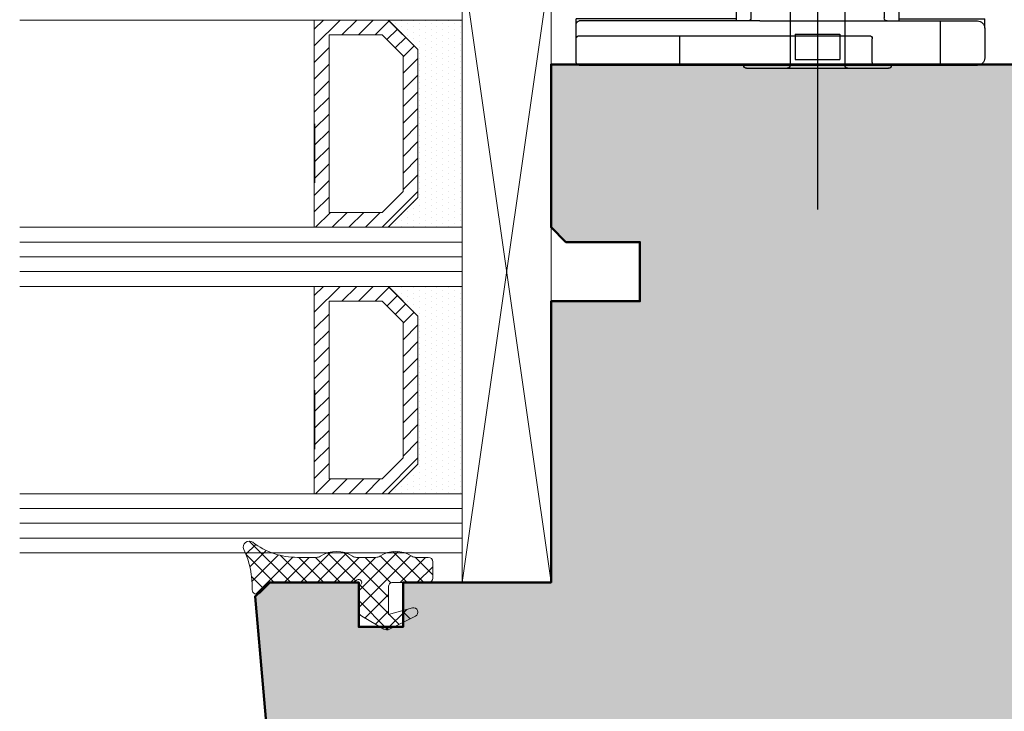
# Model space of a CAD drawing. Extents: x 313 to 4931, y 50 to 3750.
# Drawn here: x 1177 to 1244, y 828 to 874 of the extents above; entities that cross this region are included whole.
import ezdxf

# ---------------------------------------------------------------- set-up
doc = ezdxf.new("R2010")
doc.units = 0
for name, color, linetype, lineweight in [('Dichtung', 1, 'CONTINUOUS', 13), ('Dichtung-Schraff', 12, 'CONTINUOUS', 5), ('Glas', 94, 'CONTINUOUS', 13), ('Glas-Schraff', 70, 'CONTINUOUS', 5), ('Rahmen', 44, 'CONTINUOUS', 50)]:
    doc.layers.add(name, color=color, linetype=linetype, lineweight=lineweight)
doc.layers.add('Klips', color=252, linetype='CONTINUOUS')
doc.layers.add('Schraffur Solid', color=254, linetype='CONTINUOUS')

# ---------------------------------------------------------------- blocks, each defined once
blk = doc.blocks.new('DV-3.0')
at = {"layer": 'Klips'}
for p, q in [((-3.350000000533782, 5.500000017904995), (-3.350000000004002, 16.29999999999995)), ((-3.000000000003638, 16.29999999999995), (-3.350000000004002, 16.29999999999995)), ((-3.200000000001182, 3.900000000000091), (-3.200000000003911, 16.09999999999991)), ((-2.000000000001819, 16.29999999999995), (-3.000000000003638, 16.29999999999995)), ((-2.200000000002092, 16.10000000000014), (-2.200000000002092, -3.500000000000227)), ((-0.4000000000019099, 16.29999999999995), (-2.000000000001819, 16.29999999999995)), ((-0.2000000000020918, 16.10000000000014), (-0.2000000000020918, -10.8000000507559)), ((-3.200028087984265, 10.80527152648915), (-3.200028087984265, 10.80527152648915)), ((-3.200028087887858, 9.80527152658533), (-3.200000003598689, 9.80527152658533)), ((-0.2000000000020918, 9.299999999999955), (-2.200000000002092, 9.299999999999955)), ((-7.400000000000091, 8.150000000000091), (-5.350000006798837, 8.149999999999864)), ((-7.599999999999909, 7.950000000000045), (-7.599999999999909, -7.950000000000045)), ((-5.150000006799019, 7.950000000000045), (-5.150000006800383, 4.700000000000045)), ((-4.750000006675236, 4.500000017155116), (-4.750000005362381, 5.500000017155344)), ((-4.750000006674782, 5.500000017155344), (-3.200000000432738, 5.500000017985485)), ((-5.150000006800383, 4.700000000000045), (-5.150000006799473, -4.900000000000318)), ((1.000444171950221e-11, 4.799999999998818), (1.818989403545856e-12, 2.050000000000182)), ((-4.95000000680011, 4.500000000000227), (-3.40000000000191, 4.5)), ((-7.599999999999909, 3.549999999999955), (-7.200000000000273, 3.550000000000182)), ((-7.200000000000273, 3.549999999999955), (-5.500344992345617, 1.850000000000136)), ((-7.200000000000273, 3.549999999999955), (-7.200000000000273, -3.549999999999955)), ((-3.200000000001182, 3.900000000000091), (-3.200000000002092, -4.900000000000318)), ((1.818989403545856e-12, 2.050000000000182), (-1.818989403545856e-12, -2.0499999999995)), ((-5.500344992345617, 1.850000000000136), (-0.2000000000048203, 1.850000000000136)), ((-5.500344992345617, -1.849999999999909), (-5.500344992345617, 1.850000000000136)), ((-2.300000000002001, 1.502230992917248), (-2.300000000002001, -1.50223099291793)), ((-2.300000000002001, 1.502230992917248), (-0.6000000000021828, 1.502230992917248)), ((-0.6000000000021828, 1.502230992917021), (-0.6000000000021828, -1.502230992917703)), ((-0.2000000000048203, 1.850000000000136), (-0.2000000000043656, -1.849999999999227)), ((-7.599999999999909, 0), (9.542146515384047, 0)), ((-7.200000000000273, -3.549999999999955), (-5.500344992345617, -1.849999999999909)), ((-5.500344992345617, -1.849999999999909), (-0.2000000000007276, -1.849999999999227)), ((-2.300000000002001, -1.50223099291793), (-0.6000000000021828, -1.502230992917703)), ((-1.818989403545856e-12, -2.0499999999995), (-2.273736754432321e-12, -4.800000000000182)), ((-7.599999999999909, -3.549999999999955), (-7.200000000000273, -3.549999999999955)), ((-0.4000000000023647, -3.700000000000045), (-2.000000000002274, -3.700000000000045)), ((-4.95000000680011, -4.500000000000227), (-3.40000000000191, -4.500000000000455)), ((-4.750000006675236, -4.500000017155116), (-4.750000005362381, -5.500000017155344)), ((-5.150000006799928, -4.900000000000091), (-5.150000006799019, -7.950000000000045)), ((-3.200000000002092, -4.900000000000318), (-3.200000004236699, -10.80000005131365)), ((-4.750000006674782, -5.500000017155344), (-3.200000000432738, -5.500000017985485)), ((-3.350000000001728, -5.500000000847876), (-3.350000000001728, -11.3000000507559)), ((-7.400000000000091, -8.150000000000091), (-5.350000006798837, -8.150000000000318)), ((-0.2000000000020918, -8.300000050756125), (-3.200000002632805, -8.300000050756125)), ((-3.200028087887858, -9.805271526585557), (-3.200000003598689, -9.805271526585557)), ((-2.700000004227149, -11.3000000507559), (-3.350000000001728, -11.3000000507559)), ((-3.200028087984265, -10.80527152648938), (-3.200028087984265, -10.80527152648938)), ((-2.700000004236699, -11.3000000507559), (-0.7000000000020918, -11.3000000507559))]:
    blk.add_line(p, q, dxfattribs=at)
for centre, radius, start, end in [((-3.000000000003638, 16.10000000000014), 0.2, 90, 180.000000000013), ((-2.000000000001819, 16.10000000000014), 0.2, 90, 180), ((-0.4000000000019099, 16.10000000000014), 0.2, 0, 90), ((-7.400000000000091, 7.950000000000045), 0.2, 90, 180), ((-5.350000006798837, 7.950000000000045), 0.2, 359.999999999974, 90), ((-4.95000000680011, 4.700000000000045), 0.2, 180, 270), ((-3.40000000000191, 4.700000000000045), 0.2, 270, 0), ((-0.1999999999898137, 4.799999999999955), 0.2, 359.9999999996874, 90.00000000010422), ((-0.1999999999979991, 2.050000000000182), 0.2, 270, 359.9999999998176), ((-0.2000000000020918, -2.049999999999272), 0.2, 0, 90), ((-2.000000000002274, -3.500000000000227), 0.2, 180, 270), ((-0.4000000000023647, -3.5), 0.2, 270, 0), ((-4.95000000680011, -4.700000000000273), 0.2, 90, 180), ((-3.40000000000191, -4.700000000000273), 0.2, 0, 90), ((-0.2000000000020918, -4.800000000000182), 0.2, 270, 0), ((-7.400000000000091, -7.950000000000045), 0.2, 180, 270), ((-5.350000006798837, -7.950000000000045), 0.2, 270, 0), ((-2.705271479964267, -10.80527152648938), 0.4947566080199776, 179.3895200400383, 270.6104800238526), ((-0.6920310596460695, -10.80796899111192), 0.4920955879346198, 269.0721180616555, 0.9278819383444131)]:
    blk.add_arc(centre, radius, start, end, dxfattribs=at)

msp = doc.modelspace()

# ---------------------------------------------------------------- hatches: boundary and pattern name
at = {"layer": 'Dichtung-Schraff'}
h = msp.add_hatch(dxfattribs=at)
h.set_pattern_fill('DOTS', color=256, scale=0.25, angle=-90.00000000000001, style=0)
h.set_pattern_definition([(270, (238.6439592673413, 987.3375710491887), (-0.3968750000000001, -0.1984374999999999), [0, -0.396875])])
h.paths.add_polyline_path([(1202.146574445495, 860.2790238526136), (1204.146574445496, 862.2790238526136), (1204.146574445496, 872.2790243063378), (1202.152010467526, 874.2735882843067), (1207.146574445496, 874.2790243063378), (1207.146574445496, 860.2790243063378)])
h = msp.add_hatch(dxfattribs=at)
h.set_pattern_fill('DOTS', color=256, scale=0.25, angle=-90.00000000000001, style=0)
h.set_pattern_definition([(270, (238.6439592673413, 969.3375710491887), (-0.3968750000000001, -0.1984374999999999), [0, -0.396875])])
h.paths.add_polyline_path([(1202.146574445495, 842.2790238526136), (1204.146574445496, 844.2790238526136), (1204.146574445496, 854.2790243063378), (1202.152010467526, 856.2735882843067), (1207.146574445496, 856.2790243063378), (1207.146574445496, 842.2790243063378)])
h = msp.add_hatch(dxfattribs=at)
h.set_pattern_fill('ANSI37', color=256, scale=0.25, angle=-90.00000000000001, style=0)
h.set_pattern_definition([(225, (4051.049606848645, 1686.262413832344), (-0.561266007566822, 0.5612660075668221), []), (135, (4051.049606848645, 1686.262413832344), (0.5612660075668221, 0.561266007566822), [])])
edge = h.paths.add_edge_path()
edge.add_line((1204.849494362903, 837.9790260263376), (1204.005959892903, 837.9790250663377))
edge.add_arc((1204.005959892904, 838.4790250663377), 0.5, 237.1401367199739, 269.99999999997397, ccw=False)
edge.add_arc((1202.649494552743, 836.3838604707413), 1.995939627936943, 57.0648169335385, 122.9351868814729)
edge.add_arc((1201.293029212904, 838.4790250663381), 0.5000000000003506, 269.99999999997397, 302.8598480199621, ccw=False)
edge.add_line((1201.293029212904, 837.9790250663377), (1200.005959892903, 837.9790250663377))
edge.add_arc((1200.005959892904, 838.4790250663377), 0.5, 237.1401367199739, 269.99999999997397, ccw=False)
edge.add_arc((1198.649494553838, 836.3930682817647), 1.988217941576581, 56.92055003162525, 123.0794423383653)
edge.add_arc((1197.293029212903, 838.4790250663378), 0.5000000000001203, 270.00000000002603, 302.8598938000326, ccw=False)
edge.add_line((1197.293029212904, 837.9790250663377), (1196.015991352904, 837.9790250663377))
edge.add_arc((1196.002572535629, 842.9391780149443), 4.960171099692818, 232.62284124241108, 270.155003228373, ccw=False)
edge.add_arc((1192.749493502903, 838.6790258363378), 0.4000000099999055, 52.77798461997391, 205.0538024899751)
edge.add_arc((1186.934439372191, 835.9637478491885), 6.017755795114978, -1.67358839419569, 25.028124467109876, ccw=False)
edge.add_arc((1193.249493982903, 835.7790243063378), 0.3000000100000155, 178.2861938500065, 315.0001373300058)
edge.add_line((1193.461626532781, 835.5668927733623), (1194.027310873389, 836.1325774380098))
edge.add_arc((1194.380864522903, 835.7790243063381), 0.4999999999996558, 89.99999236997132, 135.0000419599865, ccw=False)
edge.add_line((1194.380864589488, 836.2790243063378), (1199.749496002903, 836.2790243063378))
edge.add_line((1199.749496002903, 836.2790243063378), (1200.049493577042, 836.4522291008075))
edge.add_arc((1200.149494072904, 836.2790243063376), 0.1999999999998893, -30.000076290009588, 120.00016402994251, ccw=False)
edge.add_line((1200.322699020509, 836.1790240757132), (1200.149494072904, 835.8790227763379))
edge.add_line((1200.149494072904, 835.8790227763379), (1200.149494072904, 834.3474904963377))
edge.add_arc((1200.549494172904, 834.3474904963374), 0.4000001000001703, 179.9999999999511, 240.0000610399439)
edge.add_line((1200.349494491951, 834.0010800351515), (1201.853722868856, 833.1326151092339))
edge.add_arc((1202.053723242904, 833.479025066338), 0.4000000100002612, 239.9999389599302, 296.9283142099413)
edge.add_line((1202.234873391094, 833.1223955221176), (1203.985356067798, 834.0115500188563))
edge.add_arc((1203.849493882904, 834.2790223963377), 0.3000000099999972, 296.9282226600264, 465.1664505000233)
edge.add_line((1203.771006659571, 834.5685733620994), (1202.149489302903, 834.1290361363376))
edge.add_line((1202.149489302903, 834.1290361363376), (1202.149489302903, 835.9790250663377))
edge.add_arc((1202.449488542904, 835.9790250663377), 0.2999992400000338, 89.99999237000401, 180, ccw=False)
edge.add_line((1202.449488582854, 836.2790243063378), (1204.849494362903, 836.2790235363377))
edge.add_arc((1204.849494362903, 836.5790235463378), 0.3000000100000761, 270, 360)
edge.add_line((1205.149494372904, 836.5790235463378), (1205.149494552903, 837.6790258363376))
edge.add_arc((1204.849494362903, 837.6790258363375), 0.3000001899999916, 2.171257287416206e-11, 89.9999923700282)
at = {"layer": 'Glas-Schraff'}
h = msp.add_hatch(dxfattribs=at)
h.set_pattern_fill('ANSI31', color=256, scale=0.25, angle=-90.00000000000001, style=0)
h.set_pattern_definition([(225, (1997.996966575175, 939.2503236816933), (-0.5612660075668221, 0.5612660075668222), [])])
h.paths.add_polyline_path([(1203.146574445496, 862.6932374149869), (1201.732360883123, 861.2790238526136), (1198.146574445496, 861.2790238526136), (1198.146574445496, 873.2790243063378), (1201.732360883123, 873.2790243063378), (1203.146574445496, 871.8648107439644)], flags=16)
h.paths.add_polyline_path([(1204.146574445496, 862.2790238526136), (1202.146574445495, 860.2790238526136), (1197.146574445495, 860.2790238526136), (1197.146574445495, 874.2790243063378), (1202.146574445495, 874.2790243063378), (1204.146574445496, 872.2790243063378)])
h = msp.add_hatch(dxfattribs=at)
h.set_pattern_fill('ANSI31', color=256, scale=0.25, angle=-90.00000000000001, style=0)
h.set_pattern_definition([(225, (1997.996966575175, 921.2503236816933), (-0.5612660075668221, 0.5612660075668222), [])])
h.paths.add_polyline_path([(1203.146574445496, 844.6932374149869), (1201.732360883123, 843.2790238526136), (1198.146574445496, 843.2790238526136), (1198.146574445496, 855.2790243063378), (1201.732360883123, 855.2790243063378), (1203.146574445496, 853.8648107439644)], flags=16)
h.paths.add_polyline_path([(1204.146574445496, 844.2790238526136), (1202.146574445495, 842.2790238526136), (1197.146574445495, 842.2790238526136), (1197.146574445495, 856.2790243063378), (1202.146574445495, 856.2790243063378), (1204.146574445496, 854.2790243063378)])
at = {"layer": 'Schraffur Solid'}
h = msp.add_hatch(color=256, dxfattribs=at)
h.dxf.hatch_style = 1
edge = h.paths.add_edge_path()
edge.add_line((1227.14657390407, 797.7756920883517), (1227.14657390407, 794.2756920883517))
edge.add_line((1227.14657390407, 794.2756920883517), (1220.14657390407, 794.2756920883517))
edge.add_line((1220.14657390407, 794.2756920883517), (1220.14657390407, 790.2756920883517))
edge.add_line((1220.14657390407, 790.2756920883517), (1227.14657390407, 790.2756920883517))
edge.add_line((1227.14657390407, 790.2756920883517), (1227.14657390407, 785.2756920883517))
edge.add_line((1227.14657390407, 785.2756920883517), (1238.64657390407, 785.2756920883517))
edge.add_arc((1238.64657390407, 784.7756920883517), 0.5, 0, 90, ccw=False)
edge.add_line((1239.14657390407, 784.7756920883517), (1239.14657390407, 752.2783596566992))
edge.add_line((1239.14657390407, 752.2783596566992), (1234.14657390407, 752.2783596566992))
edge.add_line((1234.14657390407, 752.2783596566992), (1234.14657390407, 754.2783596566992))
edge.add_line((1234.14657390407, 754.2783596566992), (1224.14657390407, 754.2783596566992))
edge.add_line((1224.14657390407, 754.2783596566992), (1224.14657390407, 752.2783596566992))
edge.add_line((1224.14657390407, 752.2783596566992), (1193.147280851487, 752.2783596566992))
edge.add_line((1193.147280851487, 752.2783596566992), (1193.147280851486, 761.7783596566992))
edge.add_line((1193.147280851486, 761.7783596566992), (1193.147280851486, 798.2756920883517))
edge.add_line((1193.147280851486, 798.2756920883517), (1226.64657390407, 798.2756920883517))
edge.add_arc((1226.64657390407, 797.7756920883517), 0.5, 0, 90, ccw=False)
edge = h.paths.add_edge_path()
edge.add_arc((1288.401255065082, 690.7790242920059), 2.499999999999129, 270.0000100660716, 355.0000000000244)
edge.add_line((1290.891741810311, 690.5611349351379), (1293.146574445496, 716.3346034691904))
edge.add_line((1293.146574445496, 716.3346034691904), (1292.200164283982, 717.2810136307039))
edge.add_line((1292.200164283982, 717.2810136307039), (1286.144361224079, 717.2810136307039))
edge.add_line((1286.144361224079, 717.2810136307039), (1286.144361224079, 714.2810136307039))
edge.add_line((1286.144361224079, 714.2810136307039), (1283.144361224079, 714.2810136307039))
edge.add_line((1283.144361224079, 714.2810136307039), (1283.144361224079, 717.2810136307039))
edge.add_line((1283.144361224079, 717.2810136307039), (1273.147280851487, 717.2810136307039))
edge.add_line((1273.147280851487, 717.2810136307039), (1273.147280851487, 736.2790243206687))
edge.add_line((1273.147280851487, 736.2790243206687), (1267.147280851487, 736.2790243206687))
edge.add_line((1267.147280851487, 736.2790243206687), (1267.147280851487, 740.2790243206687))
edge.add_line((1267.147280851487, 740.2790243206687), (1272.147280851487, 740.2790243206687))
edge.add_line((1272.147280851487, 740.2790243206687), (1273.147280851487, 741.2790243206687))
edge.add_line((1273.147280851487, 741.2790243206687), (1273.147280851487, 752.2790243206687))
edge.add_line((1273.147280851487, 752.2790243206687), (1193.147280851487, 752.2790243206687))
edge.add_line((1193.147280851487, 752.2790243206687), (1193.147280851487, 688.2790243206687))
edge.add_line((1193.147280851487, 688.2790243206687), (1288.401255504297, 688.2790242920069))
edge = h.paths.add_edge_path()
edge.add_line((1273.146574445496, 871.2790243063378), (1213.146574445496, 871.2790243063378))
edge.add_line((1213.146574445496, 871.2790243063378), (1213.146574445496, 860.2790243063378))
edge.add_line((1213.146574445496, 860.2790243063378), (1214.146574445496, 859.2790243063378))
edge.add_line((1214.146574445496, 859.2790243063378), (1219.146574445496, 859.2790243063378))
edge.add_line((1219.146574445496, 859.2790243063378), (1219.146574445496, 855.2790243063378))
edge.add_line((1219.146574445496, 855.2790243063378), (1213.146574445496, 855.2790243063378))
edge.add_line((1213.146574445496, 855.2790243063378), (1213.146574445496, 836.281013616373))
edge.add_line((1213.146574445496, 836.281013616373), (1203.149494072904, 836.281013616373))
edge.add_line((1203.149494072904, 836.281013616373), (1203.149494072904, 833.281013616373))
edge.add_line((1203.149494072904, 833.281013616373), (1200.149494072904, 833.281013616373))
edge.add_line((1200.149494072904, 833.281013616373), (1200.149494072904, 836.281013616373))
edge.add_line((1200.149494072904, 836.281013616373), (1194.093691013, 836.281013616373))
edge.add_line((1194.093691013, 836.281013616373), (1193.147280851487, 835.3346034548595))
edge.add_line((1193.147280851487, 835.3346034548595), (1195.402113486672, 809.561134920807))
edge.add_arc((1197.892600231901, 809.7790242776753), 2.499999999999295, 184.9999999999803, 269.9999899339336)
edge.add_line((1197.892599792686, 807.279024277676), (1273.146574445496, 807.2783336548205))
edge.add_line((1273.146574445496, 807.2783336548205), (1273.146574445496, 871.2790243063378))
edge = h.paths.add_edge_path()
edge.add_line((1263.146574445496, 807.2783336548205), (1273.146574445496, 807.2783336548205))
edge.add_line((1273.146574445496, 807.2783336548205), (1273.146574445496, 779.2783336548205))
edge.add_line((1273.146574445496, 779.2783336548205), (1244.646573773074, 779.2783336548205))
edge.add_arc((1244.646573773074, 779.7783336548205), 0.5, 180, 270, ccw=False)
edge.add_line((1244.146573773074, 779.7783336548205), (1244.146573773074, 783.2783336548205))
edge.add_line((1244.146573773074, 783.2783336548205), (1251.146573773074, 783.2783336548205))
edge.add_line((1251.146573773074, 783.2783336548205), (1251.146573773074, 787.2783336548205))
edge.add_line((1251.146573773074, 787.2783336548205), (1244.146573773074, 787.2783336548205))
edge.add_line((1244.146573773074, 787.2783336548205), (1244.146573773074, 792.2783336548205))
edge.add_line((1244.146573773074, 792.2783336548205), (1232.646573773074, 792.2783336548205))
edge.add_arc((1232.646573773074, 792.7783336548205), 0.5, 180, 270, ccw=False)
edge.add_line((1232.146573773074, 792.7783336548205), (1232.146573773074, 807.2783336548205))
edge.add_line((1232.146573773074, 807.2783336548205), (1253.146574445496, 807.2783336548205))
edge.add_line((1253.146574445496, 807.2783336548205), (1253.146574445496, 805.2783336548205))
edge.add_line((1253.146574445496, 805.2783336548205), (1263.146574445496, 805.2783336548205))
edge.add_line((1263.146574445496, 805.2783336548205), (1263.146574445496, 807.2783336548205))
edge.add_line((1263.146574445496, 807.2783336548205), (1263.146574445496, 805.2783336548205))
edge.add_line((1263.146574445496, 805.2783336548205), (1253.146574445496, 805.2783336548205))
edge.add_line((1253.146574445496, 805.2783336548205), (1253.146574445496, 807.2783336548205))

# ---------------------------------------------------------------- linework, layer by layer
at = {"layer": 'Dichtung'}
for points in [[(1202.146574445495, 860.2790238526136), (1204.146574445496, 862.2790238526136), (1204.146574445496, 872.2790243063378), (1202.152010467526, 874.2735882843067), (1207.146574445496, 874.2790243063378), (1207.146574445496, 860.2790243063378)], [(1202.146574445495, 842.2790238526136), (1204.146574445496, 844.2790238526136), (1204.146574445496, 854.2790243063378), (1202.152010467526, 856.2735882843067), (1207.146574445496, 856.2790243063378), (1207.146574445496, 842.2790243063378)]]:
    msp.add_lwpolyline(points, close=True, dxfattribs=at)
msp.add_lwpolyline([(1204.849494362903, 837.9790260263376), (1204.005959892903, 837.9790250663377, -0.1443688382070973), (1203.73466681892, 838.0590249853753, 0.2955983514721206), (1201.564322175026, 838.0590249131196, -0.1443687702349982), (1201.293029212904, 837.9790250663377), (1200.005959892903, 837.9790250663377, -0.1443688382070973), (1199.73466681892, 838.0590249853753, 0.2969677801597009), (1197.564322510611, 838.0590251298863, -0.1443689741513229), (1197.293029212904, 837.9790250663377), (1196.015991352904, 837.9790250663377, -0.1652448299035128), (1192.99145556078, 838.9975448633172, 0.7832255483874867), (1192.38712927943, 838.5096381816916, -0.1170382465183376), (1192.949628168116, 835.7879964366184, 0.6790505227117297), (1193.461626532781, 835.5668927733623), (1194.027310873389, 836.1325774380098, -0.1989125923181358), (1194.380864589488, 836.2790243063378), (1199.749496002903, 836.2790243063378), (1200.049493577042, 836.4522291008075, -0.7673286539762875), (1200.322699020509, 836.1790240757132), (1200.149494072904, 835.8790227763379), (1200.149494072904, 834.3474904963377, 0.2679494778905516), (1200.349494491951, 834.0010800351515), (1201.853722868856, 833.1326151092339, 0.2536349934100637), (1202.234873391094, 833.1223955221176), (1203.985356067798, 834.0115500188563, 0.9022879961216479), (1203.771006659571, 834.5685733620994), (1202.149489302903, 834.1290361363376), (1202.149489302903, 835.9790250663377, -0.4142136013772957), (1202.449488582854, 836.2790243063378), (1204.849494362903, 836.2790235363377, 0.414213562373095), (1205.149494372904, 836.5790235463378), (1205.149494552903, 837.6790258363376, 0.4142135233688954), (1204.849494402854, 837.9790260263376)], format="xyb", dxfattribs=at)
at = {"layer": 'Glas'}
for p, q in [((1207.146574445496, 878.2790243063378), (1207.146574445496, 874.2790243063378)), ((1207.146574445496, 874.2790243063378), (1177.241337386948, 874.2790243063378)), ((1197.190476153636, 863.2772553063382), (1197.190476153636, 867.2772553063382)), ((1207.146574445496, 860.2790243063378), (1177.241337386948, 860.2790243063378)), ((1207.146574445496, 856.2790243063378), (1207.146574445496, 860.2790243063378)), ((1177.241337386948, 856.2790243063378), (1207.146574445496, 856.2790243063378)), ((1197.190476153636, 845.2772553063382), (1197.190476153636, 849.2772553063382)), ((1207.146574445496, 842.2790243063378), (1177.241337386948, 842.2790243063378)), ((1207.146574445496, 838.2790243063378), (1207.146574445496, 842.2790243063378)), ((1177.241337386948, 838.2790243063378), (1207.146574445496, 838.2790243063378))]:
    msp.add_line(p, q, dxfattribs=at)
msp.add_lwpolyline([(1207.146574445496, 878.2790243063378), (1207.146574445496, 836.2790243063378), (1213.146574445496, 836.2790243063378), (1213.146574445496, 878.2790243063378)], close=True, dxfattribs=at)
at = {"layer": 'Glas', "linetype": 'Continuous'}
for points in [[(1204.146574445496, 862.2790238526136), (1202.146574445495, 860.2790238526136), (1197.146574445495, 860.2790238526136), (1197.146574445495, 874.2790243063378), (1202.146574445495, 874.2790243063378), (1204.146574445496, 872.2790243063378)], [(1203.146574445496, 862.6932374149869), (1201.732360883123, 861.2790238526136), (1198.146574445496, 861.2790238526136), (1198.146574445496, 873.2790243063378), (1201.732360883123, 873.2790243063378), (1203.146574445496, 871.8648107439644)], [(1204.146574445496, 844.2790238526136), (1202.146574445495, 842.2790238526136), (1197.146574445495, 842.2790238526136), (1197.146574445495, 856.2790243063378), (1202.146574445495, 856.2790243063378), (1204.146574445496, 854.2790243063378)], [(1203.146574445496, 844.6932374149869), (1201.732360883123, 843.2790238526136), (1198.146574445496, 843.2790238526136), (1198.146574445496, 855.2790243063378), (1201.732360883123, 855.2790243063378), (1203.146574445496, 853.8648107439644)]]:
    msp.add_lwpolyline(points, close=True, dxfattribs=at)
at = {"layer": 'Glas-Schraff'}
for p, q in [((1213.146574445496, 878.2790243063378), (1207.146574445496, 836.2790243063378)), ((1207.146574445496, 878.2790243063378), (1213.146574445496, 836.2790243063378)), ((1207.146574445496, 859.2790243063378), (1177.241337386948, 859.2790243063378)), ((1207.146574445496, 858.2790243063378), (1177.241337386948, 858.2790243063378)), ((1207.146574445496, 857.2790243063378), (1177.241337386948, 857.2790243063378)), ((1207.146574445496, 841.2790243063378), (1177.241337386948, 841.2790243063378)), ((1207.146574445496, 840.2790243063378), (1177.241337386948, 840.2790243063378)), ((1207.146574445496, 839.2790243063378), (1177.241337386948, 839.2790243063378))]:
    msp.add_line(p, q, dxfattribs=at)
at = {"layer": 'Rahmen'}
msp.add_lwpolyline([(1273.146574445496, 871.2790243063378), (1273.146574445496, 871.2790243063378), (1273.146574445496, 871.2790243063378), (1213.146574445496, 871.2790243063378), (1213.146574445496, 860.2790243063378), (1214.146574445496, 859.2790243063378), (1219.146574445496, 859.2790243063378), (1219.146574445496, 855.2790243063378), (1213.146574445496, 855.2790243063378), (1213.146574445496, 836.281013616373), (1203.149494072904, 836.281013616373), (1203.149494072904, 833.281013616373), (1200.149494072904, 833.281013616373), (1200.149494072904, 836.281013616373), (1194.093691013, 836.281013616373), (1193.147280851487, 835.3346034548595), (1195.402113486672, 809.561134920807, 0.3888786812894692), (1197.892599792686, 807.279024277676), (1273.146574445496, 807.2783336548205)], format="xyb", close=True, dxfattribs=at)

# ---------------------------------------------------------------- block references
at = {"layer": 'Klips', "xscale": -1, "rotation": 90}
msp.add_blockref('DV-3.0', (1231.146573873706, 871.0193578856056), dxfattribs=at)

doc.saveas('drawing.dxf')
